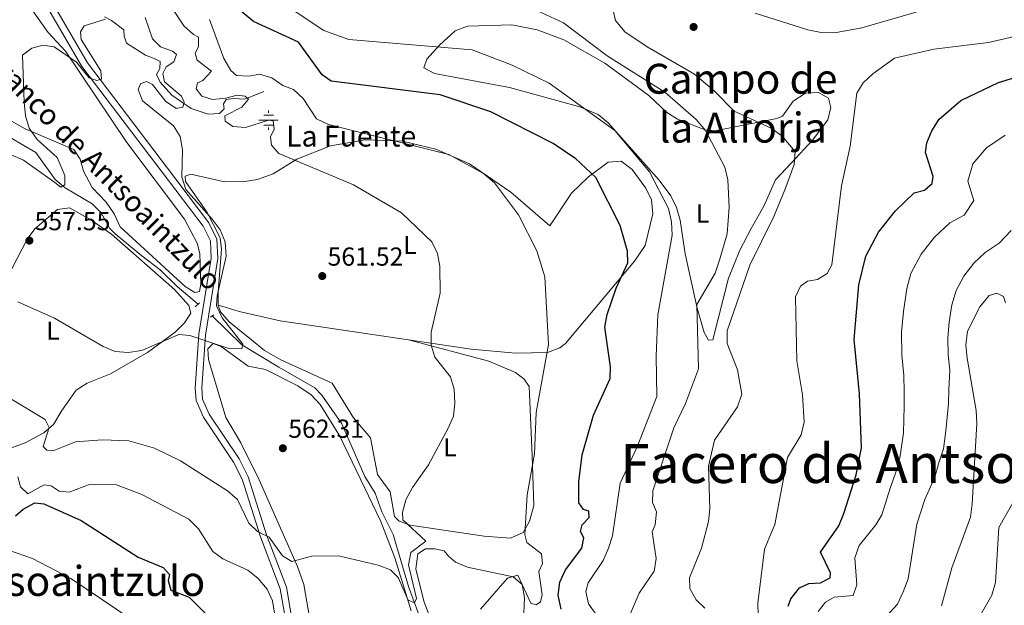
# Model space of a CAD drawing. Extents: x 621159 to 628065, y 729702 to 734452.
# Drawn here: x 621790 to 622168, y 731246 to 731471 of the extents above; entities that cross this region are included whole.
import ezdxf
from ezdxf.enums import TextEntityAlignment as Align

# ---------------------------------------------------------------- set-up
doc = ezdxf.new("R2010")
doc.units = 0
doc.header["$MEASUREMENT"] = 0
doc.linetypes.add('DGN Style 2', pattern=[78.0691, 46.84146, -31.22764])
doc.linetypes.add('DGN Style 3', pattern=[109.29674, 78.0691, -31.22764])
for name, color, linetype in [('Nivel 11', 7, 'Continuous'), ('Nivel 13', 7, 'Continuous'), ('Nivel 21', 7, 'Continuous'), ('Nivel 36', 7, 'Continuous'), ('Nivel 37', 7, 'Continuous'), ('Nivel 4', 7, 'Continuous'), ('Nivel 41', 7, 'Continuous'), ('Nivel 43', 7, 'Continuous'), ('Nivel 45', 7, 'Continuous'), ('Nivel 46', 7, 'Continuous'), ('Nivel 5', 7, 'Continuous'), ('Nivel 7', 7, 'Continuous')]:
    doc.layers.add(name, color=color, linetype=linetype)
doc.styles.add('Style-arial', font='arial.shx', dxfattribs={"bigfont": 'arialbig.shx'})
doc.styles.add('Style-arialn', font='arialn.shx', dxfattribs={"bigfont": 'arialnbig.shx'})
doc.styles.add('Style-times', font='times.shx', dxfattribs={"bigfont": 'timesbig.shx'})
doc.styles.add('Style-timesi', font='timesi.shx', dxfattribs={"bigfont": 'timesibig.shx'})

# ---------------------------------------------------------------- blocks, each defined once
blk = doc.blocks.new('5PATER')
at = {"layer": 'Nivel 7', "linetype": 'Continuous', "lineweight": 0}
h = blk.add_hatch(color=53, dxfattribs=at)
edge = h.paths.add_edge_path()
edge.add_ellipse((0, 0), major_axis=(-1.1, -1.11), ratio=0.999422, start_angle=0, end_angle=360)
blk = doc.blocks.new('5NACIE')
at = {"layer": 'Nivel 13', "color": 4, "linetype": 'Continuous', "lineweight": 0, "flags": 128}
for points in [[(-3.75, 0), (3.75, 0)], [(-1.88, 1.88), (1.88, 1.88)], [(0, 2.81), (0, 3.75)], [(-1.88, -1.88), (1.88, -1.88)], [(0, -2.81), (0, -3.75)]]:
    blk.add_lwpolyline(points, dxfattribs=at)

msp = doc.modelspace()

# ---------------------------------------------------------------- linework, layer by layer
at = {"layer": 'Nivel 11', "color": 142, "linetype": 'DGN Style 3', "lineweight": 13}
for points in [[(621858.34, 731361.7, 558.29), (621850.11, 731368.63, 558.29), (621843.54, 731375.07, 557.5), (621836.5, 731380.44, 557.5), (621826.26, 731388.87, 556.31), (621824.27, 731390.88, 556.31), (621820.97, 731396.96, 556.31), (621817.39, 731400.43, 555.86), (621807.08, 731406.53, 554.72), (621803.27, 731409.77, 554.37), (621795.74, 731420.13, 554.33), (621780.31, 731429.12, 553.53), (621773.77, 731435.04, 553.53), (621769.01, 731441.82, 553.14), (621765.54, 731452.7, 552.41), (621759.79, 731461.91, 552.34), (621753.84, 731480.68, 551.24), (621753.08, 731484.08, 551.15), (621753.08, 731489.04, 550.46), (621754.4, 731496.64, 549.57), (621755.04, 731503.83, 549.57)], [(621883.41, 731443.56, 566.22), (621876.13, 731440.72, 564.63), (621871.83, 731440.89, 564.24), (621868.99, 731440.49, 563.44), (621867.9, 731438.87, 563.44), (621868.26, 731436.94, 563.05), (621866.4, 731435.16, 561.86), (621862.11, 731434.94, 561.06), (621855.5, 731437.08, 559.87), (621848.09, 731442.17, 559.48), (621843.54, 731447.14, 558.29), (621842.22, 731450.2, 557.89), (621843.53, 731452.48, 557.89), (621843.66, 731455.08, 557.89), (621841.26, 731456.26, 557.1), (621837.95, 731457.53, 556.7), (621830.68, 731462.24, 555.91), (621829.77, 731464.92, 555.91), (621829.65, 731467.26, 555.51), (621824.91, 731470.92, 555.12), (621822.24, 731472.35, 554.32)], [(621950.38, 731223.08, 567.47), (621939.07, 731253.17, 564.64), (621933.25, 731273.17, 564.24), (621928.78, 731281.92, 563.84), (621926.33, 731289.08, 563.05), (621922.36, 731295.52, 562.65), (621913.41, 731315.75, 562.26), (621905.74, 731326.86, 561.24), (621903.08, 731329.67, 561.07), (621889.25, 731337.56, 560.06), (621874.97, 731346.19, 560), (621863.6, 731357.3, 558.69)]]:
    msp.add_polyline3d(points, dxfattribs=at)
at = {"layer": 'Nivel 21', "color": 1, "linetype": 'DGN Style 2', "lineweight": 0, "extrusion": (0.127254, 0.110773, 0.985665), "elevation": 160700.28, "flags": 128}
msp.add_lwpolyline([(143341.32, -935533.92), (143341.32, -935536.27)], dxfattribs=at)
at = {"layer": 'Nivel 21', "color": 1, "linetype": 'DGN Style 2', "lineweight": 0, "elevation": 559.08, "flags": 128}
msp.add_lwpolyline([(621862.94, 731356.79), (621864.19, 731357.76)], dxfattribs=at)
at = {"layer": 'Nivel 21', "color": 7, "linetype": 'DGN Style 3', "lineweight": 0}
msp.add_polyline3d([(621792.17, 731494.96, 552.42), (621815.61, 731454.64, 554.4), (621846.36, 731414.1, 557.57), (621862.32, 731393.08, 558.36), (621865.39, 731386.77, 558.36), (621865.77, 731379.38, 558.36), (621860.99, 731349.92, 559.55), (621859.56, 731329.57, 560.74), (621859.9, 731325.33, 560.74), (621862.42, 731319.52, 560.74), (621873.94, 731302.31, 562.33), (621877.48, 731295.43, 563.12), (621884.48, 731273.08, 564.31), (621892.16, 731252.96, 567.09), (621893.85, 731243.09, 567.88)], dxfattribs=at)
at = {"layer": 'Nivel 21', "color": 7, "linetype": 'Continuous', "lineweight": 0}
msp.add_polyline3d([(621789.94, 731493.82, 552.42), (621813.52, 731453.25, 554.4), (621844.37, 731412.59, 557.57), (621860.18, 731391.77, 558.36), (621862.92, 731386.14, 558.36), (621863.26, 731379.52, 558.36), (621858.51, 731350.21, 559.55), (621857.06, 731329.56, 560.74), (621857.44, 731324.72, 560.74), (621860.22, 731318.32, 560.74), (621871.78, 731301.04, 562.33), (621875.16, 731294.48, 563.12), (621882.12, 731272.26, 564.31), (621889.74, 731252.3, 567.09), (621891.36, 731242.82, 567.88)], dxfattribs=at)
at = {"layer": 'Nivel 36', "color": 92, "linetype": 'Continuous', "lineweight": 0}
for points in [[(621780.8, 731492.43, 551.73), (621791.03, 731479.75, 553.13), (621800.55, 731466.31, 554.32), (621807.16, 731459.1, 554.72), (621830.78, 731424.03, 557.25), (621853.02, 731394.5, 557.83), (621857.88, 731385.27, 558.27), (621858.84, 731381.3, 558.29), (621859.3, 731369.49, 559.08), (621858.66, 731366.72, 559.08), (621856.99, 731366.25, 559.08), (621853.23, 731368.66, 559.08), (621828.26, 731391.6, 557.1), (621825.93, 731396.55, 556.31), (621822.84, 731401.08, 556.7), (621817.48, 731406.67, 556.31), (621814.17, 731413, 555.51), (621812.9, 731417.62, 555.51), (621810.37, 731421.27, 555.51), (621791.67, 731429.21, 554.69), (621783.43, 731433.8, 554.06)], [(621998.84, 731463.44, 583.27), (622014.63, 731454.47, 582.87), (622031.54, 731442.06, 582.87), (622038.37, 731435.51, 582.87), (622042.57, 731432.92, 583.4), (622053.11, 731428.84, 584.87), (622057.07, 731428.52, 585.25), (622080.78, 731433.22, 589.49), (622082.94, 731434.11, 590.01), (622086.94, 731439.91, 591.6), (622091.73, 731443.02, 591.99), (622096.71, 731443.16, 592.39), (622100.55, 731440.99, 592.39), (622101.51, 731437.39, 592.39), (622100.32, 731432.65, 591.99), (622094.46, 731424.94, 590.41), (622086.32, 731416.2, 590.01), (622080.27, 731409.65, 588.43), (622075.71, 731399.53, 588.43), (622070.86, 731390.92, 586.87), (622066.55, 731382.61, 586.34), (622062.15, 731371.79, 586.44), (622056.06, 731348.06, 587.24), (622054.5, 731347.98, 586.84), (622052.79, 731350.89, 586.84), (622050.09, 731360.32, 584.87), (622045.41, 731381.22, 582.08), (622043.58, 731394.14, 580.89), (622042.19, 731398.96, 580.69), (622040, 731403.49, 580.58), (622035.49, 731409.54, 580.13), (622015.81, 731431.52, 579.7), (622012.01, 731434.79, 579.7), (622005, 731437.68, 579.5), (621977.91, 731445.08, 578.12), (621949.15, 731450.52, 577.32), (621945.01, 731452.65, 578.12), (621946.13, 731456.09, 578.51), (621951.07, 731461.42, 580.49), (621957.04, 731466.92, 580.49), (621961.75, 731468.69, 581.17), (621978.78, 731469.19, 582.08), (621988.58, 731467.35, 582.79), (621998.84, 731463.44, 583.27)], [(621865.96, 731361.36, 559.48), (621865.88, 731366.37, 559.48), (621867.21, 731382.9, 559.88), (621866.73, 731387.29, 559.88), (621861.71, 731397.01, 560.53), (621853.28, 731408.99, 560.27), (621853.17, 731411.07, 560.27), (621855.34, 731411.83, 560.27), (621868.38, 731408.84, 560.67), (621876.18, 731408.98, 561.46), (621881.06, 731409.81, 562.06), (621887.1, 731411.99, 563.04), (621896.17, 731417.53, 565.43), (621909.09, 731422.71, 566.66), (621922.38, 731425.05, 567.93), (621936.76, 731424.45, 569.44), (621949.66, 731421.38, 569.79), (621962.51, 731415.83, 569.79), (621978.5, 731404.84, 569.67), (621993.47, 731392, 570.58), (622001.72, 731404.47, 573.48), (622008.27, 731410.83, 574.94), (622015.92, 731416.42, 576.13), (622020.86, 731416.86, 576.91), (622025.04, 731413.63, 577.32), (622030.34, 731406.48, 578.12), (622032.53, 731401.98, 578.16), (622033.03, 731396.55, 577.59), (622030.03, 731384.38, 576.34), (622026.01, 731378.39, 575.92), (621999.44, 731346.67, 570.86), (621997.28, 731344.96, 570.58), (621992.55, 731343.25, 570.05), (621980.29, 731342.94, 568.52), (621963.24, 731344.47, 565.86), (621939.13, 731348.05, 564.16)], [(621782.75, 731367.96, 559.87), (621792.47, 731386.8, 557.89), (621795.38, 731390.81, 557.62), (621804.12, 731398.19, 557.5), (621808.77, 731398.81, 557.1), (621816.94, 731394.28, 557.1), (621824.9, 731388.7, 557.1), (621849.11, 731367.49, 558.9), (621854.64, 731361.31, 559.08), (621855.44, 731358.36, 559.48), (621852.9, 731354.59, 559.08), (621849.34, 731351.07, 559.55), (621838.69, 731343.21, 560.89), (621824.48, 731335.07, 561.46), (621815.56, 731331.37, 562.25), (621811.28, 731328.79, 563.06), (621805.81, 731320.86, 564.24), (621802.57, 731315.49, 565.82), (621798.82, 731312.26, 566.3), (621791.65, 731308.5, 567.63), (621783.56, 731305.55, 569.39)], [(621939.13, 731348.05, 564.16), (621969.95, 731339.87, 565.79), (621980.22, 731335.55, 567.33), (621983.6, 731332.99, 567.73), (621985.44, 731330.09, 568.52), (621986.63, 731303.55, 569.93), (621987.24, 731284.26, 570.11), (621985.58, 731278.32, 570.11), (621983.18, 731273.98, 569.72), (621978.32, 731271.83, 569.73), (621968.22, 731272.53, 568.35), (621939.73, 731276.79, 565.74), (621935.49, 731278.39, 565.35), (621933.71, 731280.12, 564.95), (621932.06, 731289.67, 564.95), (621927.17, 731296.32, 563.76), (621924.51, 731310.36, 563.36), (621918, 731318.1, 562.97), (621909.72, 731331.46, 561.79), (621890.06, 731340.43, 561.53), (621883.67, 731344.01, 561.21), (621878.73, 731348.09, 560.67), (621870.18, 731355.07, 559.48), (621866.85, 731358.92, 559.48), (621865.96, 731361.36, 559.48)], [(621939.13, 731348.05, 564.16), (621889.74, 731355.4, 560.66), (621874.01, 731359.04, 559.88), (621869, 731360.49, 559.63), (621865.96, 731361.36, 559.48)], [(621901.77, 731236.97, 567.81), (621898.81, 731253.97, 566.03), (621896.4, 731260.9, 565.82), (621890.4, 731274.53, 563.97), (621881.71, 731294.25, 562.65), (621874.61, 731308.46, 562.25), (621868.79, 731318.18, 561.07), (621862.2, 731340.49, 560.67), (621861.99, 731344.64, 560.67), (621863.97, 731346.69, 560.27), (621867.02, 731345.55, 560.27), (621877.42, 731338.01, 560.67), (621884.12, 731336.65, 560.67), (621896.5, 731330.34, 560.67), (621901.66, 731326.87, 560.67), (621905.14, 731323.27, 561.04), (621912.68, 731310.98, 561.7), (621928.44, 731278.26, 564.24), (621933.78, 731264.28, 565.28), (621940.06, 731243.85, 566.62)], [(621954.23, 731223.2, 569.68), (621945, 731247.54, 567.13), (621941.92, 731260.07, 566.5), (621942.71, 731265.81, 566.5), (621945.61, 731267.65, 566.5), (621949.25, 731267.71, 566.5), (621952.8, 731266.97, 566.5), (621954.47, 731264.85, 566.9), (621957.19, 731262.51, 567.3), (621961.84, 731260.59, 567.72), (621979.32, 731256.99, 569.68), (621982.86, 731253.92, 570.87), (621983.66, 731249.03, 571.6), (621983.21, 731236.63, 573.64)]]:
    msp.add_polyline3d(points, dxfattribs=at)
at = {"layer": 'Nivel 4', "color": 30, "linetype": 'Continuous', "lineweight": 30, "flags": 128}
for points, elevation in [([(621997.74, 731244.51), (621996.69, 731249.86), (621997.24, 731254.83), (621999.42, 731259.57), (622005.69, 731267.91), (622006.49, 731271.97), (622005.19, 731274.43), (622005.93, 731276.92), (622008.58, 731279.76), (622008.38, 731282.15), (622006.42, 731282.88), (622004.64, 731285.36), (622004.57, 731293.41), (622005.89, 731303.85), (622010.18, 731319.08), (622016.67, 731333.2), (622016.7, 731337.75), (622014.58, 731352.96), (622015.42, 731357.89), (622018.94, 731367.98), (622023.42, 731377.69), (622023.28, 731382.13), (622020.51, 731392.07), (622011.13, 731410.52), (622003.49, 731417.76), (621994.78, 731423.61), (621970.8, 731435.84), (621951.24, 731442.29), (621909.36, 731447.53), (621905.87, 731450.02), (621896.81, 731462.53), (621879.51, 731470.58), (621871.55, 731477.02)], 575), ([(622085.03, 731245.68), (622086.06, 731248.52), (622089.39, 731252.75), (622092.97, 731254.37), (622097.54, 731254.6), (622101.25, 731256.54), (622101.36, 731258.51), (622097.52, 731266.39), (622104.55, 731276.61), (622106.54, 731281.34), (622111.26, 731296.21), (622113.26, 731306.6), (622112.47, 731327.34), (622110.45, 731348.19), (622112.22, 731369.27), (622114.91, 731380.25), (622119.77, 731389.49), (622126.29, 731397.72), (622133.55, 731404.6), (622137.51, 731405.66), (622140.43, 731408.25), (622140.86, 731410.89), (622137.95, 731420.18), (622138.46, 731423.87), (622140.29, 731428.52), (622143.14, 731432.91), (622151.44, 731440.11), (622166.01, 731447.13), (622175.63, 731450.06)], 600), ([(621787.92, 731280.45), (621790.93, 731283), (621795.35, 731285.36), (621798.82, 731285.02), (621813.2, 731278.54), (621835.17, 731264.51), (621844.76, 731260.53), (621847.21, 731257.77), (621846.71, 731255.56), (621847.69, 731251.77), (621854.76, 731249.12), (621872.55, 731231.33)], 575)]:
    msp.add_lwpolyline(points, dxfattribs=dict(at, elevation=elevation))
at = {"layer": 'Nivel 5', "color": 30, "linetype": 'Continuous', "lineweight": 0, "flags": 128}
for points, elevation in [([(622020.52, 731293.01), (622027, 731306.87), (622034.64, 731326.34), (622034.29, 731341.84), (622034.94, 731357.65), (622040.49, 731388.32), (622040.21, 731393.53), (622039.07, 731398.55), (622031.72, 731412.76), (622018.42, 731428.63), (621993.17, 731446.79), (621978.97, 731453.71), (621963.57, 731459.65), (621916.09, 731463.64), (621906.5, 731467.12), (621880.24, 731484.61)], 580), ([(621941.4, 731246.97), (621942.2, 731248.58), (621939.09, 731261.61), (621939.99, 731266.33), (621945.71, 731270.68), (621936.95, 731278.8), (621936.77, 731281.75), (621938.05, 731286.58), (621940.59, 731291.33), (621946.76, 731300.02), (621954.34, 731314.07), (621956.38, 731318.76), (621956.95, 731323.72), (621956.69, 731329.07), (621955.26, 731333.87), (621949.21, 731341.36), (621947.79, 731346.09), (621947.83, 731351.09), (621951.31, 731366.02), (621951.15, 731376.42), (621950.25, 731381.35), (621948, 731385.82), (621936.45, 731396.94), (621917.97, 731407.75), (621889.29, 731419.75), (621886.42, 731422.97), (621886, 731426.18), (621887.42, 731429.13), (621887.04, 731432.34), (621885.28, 731432.56), (621876.47, 731429.8), (621871.49, 731430.13), (621868.58, 731432.15), (621868.52, 731434.28), (621874.99, 731437.58), (621877.54, 731440.63), (621876.26, 731441.83), (621873.27, 731442.25), (621868.88, 731440.98), (621863.71, 731440.5), (621859.67, 731441.87), (621857.43, 731444.64), (621857.97, 731446.94), (621860.02, 731447.83), (621863.33, 731451.4), (621857.79, 731455.66), (621857.09, 731458.33), (621858.36, 731460.79), (621858.35, 731464.46), (621856.38, 731465.5), (621852.72, 731468.91), (621844.22, 731481.8)], 565), ([(622024.34, 731242.59), (622027.73, 731250.61), (622033.51, 731259.11), (622034.35, 731263.92), (622032.83, 731274.27), (622034, 731276.91), (622034.41, 731281.9), (622032.96, 731285.46), (622033.04, 731290), (622041.12, 731314.3), (622045.61, 731323.64), (622050.62, 731336.9), (622049.9, 731361.66), (622056.98, 731373.7), (622058.73, 731378.69), (622061.58, 731388.83), (622062.45, 731399.06), (622061.84, 731409.58), (622060.67, 731414.44), (622053.25, 731428.57), (622049.69, 731432.79), (622037.7, 731443.29), (622015.47, 731457.36), (621998.72, 731469.98), (621983.75, 731476.93)], 585), ([(621836.81, 731440.06), (621835.09, 731444.41), (621836.07, 731446.56), (621838.3, 731447.41), (621840.67, 731446.35), (621845.62, 731439.83), (621849.78, 731437.03), (621852.29, 731437.55), (621852.88, 731439.55), (621851.76, 731441.85), (621845.3, 731447.36), (621844.6, 731450.52), (621845.91, 731453.08), (621848.83, 731455.01), (621849.86, 731457.86), (621848.31, 731459.14), (621843.69, 731460.78), (621840.66, 731463.86), (621837.8, 731472.05)], 560), ([(622053, 731244.93), (622049.66, 731248.08), (622047.26, 731252.47), (622047.09, 731256.55), (622051.73, 731268.01), (622054.46, 731278.27), (622054.99, 731283.24), (622054.4, 731299.48), (622056.77, 731309.54), (622065.64, 731322.29), (622067.31, 731327.22), (622065.64, 731336.52), (622061.62, 731346.65), (622061.68, 731351.58), (622070.32, 731376.77), (622079.56, 731395.5), (622083.78, 731405.83), (622087.44, 731415.57), (622087.81, 731420.58), (622082.6, 731426.55), (622078.58, 731429.52), (622064.27, 731436.02), (622056.81, 731443.71), (622049.01, 731450.3), (622030.85, 731460.74), (622022.32, 731466.53), (622018.68, 731470.95), (622017.83, 731474.79)], 590), ([(622072.41, 731473.68), (622092.68, 731467.27), (622097.76, 731466.24), (622102.93, 731466.11), (622113.45, 731468.13), (622138.68, 731475.39)], 590), ([(621822.64, 731471.37), (621814.38, 731468.86), (621812.97, 731466.56), (621813.2, 731463.65), (621820.84, 731451.59), (621821.01, 731448.32), (621819.24, 731447.8), (621816.27, 731448.83), (621811.44, 731454.91), (621802.78, 731460.81), (621798.51, 731461.46), (621794.21, 731460.33), (621790.64, 731457.53), (621791.29, 731439.49), (621791.86, 731434.24), (621793.29, 731429.45), (621796.32, 731425.09), (621803.97, 731418.26), (621806.91, 731411.3), (621806.91, 731407.68), (621805.37, 731406.76), (621803.05, 731408.6), (621791, 731417.13), (621781.38, 731421.31)], 555), ([(621966.76, 731244.51), (621977.2, 731256.44), (621981.16, 731257.6), (621986.07, 731246.81), (621988.16, 731246.13), (621989.89, 731247.35), (621990.5, 731250), (621989.16, 731259.04), (621990.59, 731262.01), (621990.26, 731265.83), (621984.59, 731270.08), (621983.78, 731273.15), (621984.75, 731288.49), (621987.51, 731304.23), (621988.19, 731320.13), (621992.97, 731346.3), (621991.52, 731372.33), (621988.4, 731382.3), (621981.42, 731396.13), (621972.18, 731408.43), (621967.91, 731412.08), (621954.64, 731419.43), (621908.33, 731430.91), (621903.77, 731433.03), (621898.57, 731440.85), (621894.81, 731444.41), (621890.72, 731445.86), (621886.55, 731448.88), (621881.74, 731450.28), (621877.88, 731449.45), (621872.89, 731449.7), (621870.74, 731451.71), (621868.02, 731456.24), (621862.63, 731471.34)], 570), ([(622073.57, 731242.32), (622073.44, 731246.77), (622075.92, 731267.53), (622079.98, 731277.09), (622084.88, 731302.88), (622090.07, 731311.61), (622091.22, 731316.48), (622090.54, 731326.89), (622088.38, 731339.99), (622087.92, 731364.67), (622089.76, 731368.74), (622092.55, 731370.71), (622096.36, 731371.25), (622100.04, 731373.62), (622101.88, 731376.9), (622105.54, 731407.38), (622108.92, 731422.57), (622111.47, 731442.96), (622113.98, 731446.93), (622117.58, 731450.39), (622125.98, 731456.48), (622141.1, 731459.84), (622162.17, 731462.45), (622182.14, 731467.05)], 595), ([(621788.88, 731362.67), (621802.98, 731356.4), (621821.66, 731345.51), (621826.34, 731343.6), (621831.32, 731343.2), (621836.53, 731344.01), (621850.76, 731350.08), (621854.97, 731349.72), (621870.02, 731344.81), (621875.02, 731344.69), (621875.44, 731346.48), (621867.42, 731356.55), (621865.31, 731361.2), (621865.47, 731364.96), (621869.03, 731380.22), (621868.57, 731385.73), (621866.66, 731390.34), (621863.62, 731394.5), (621853.49, 731405.96), (621851.98, 731410.73), (621852.15, 731421.17), (621851.24, 731426.32), (621848.68, 731430.34), (621836.81, 731440.06)], 560), ([(622096.62, 731243.58), (622099.45, 731247.21), (622102.79, 731249.17), (622110.1, 731249.71), (622111.42, 731253.8), (622110.77, 731264.19), (622112.32, 731268.95), (622118.81, 731276.91), (622121.06, 731280.82), (622124.42, 731291.44), (622126.85, 731298.18), (622128.1, 731303.48), (622129.4, 731312.34), (622129.68, 731322.57), (622129.65, 731328.16), (622129.6, 731334.36), (622128.82, 731342.33), (622128.7, 731351.04), (622129.37, 731359.01), (622130.73, 731367.81), (622132.28, 731373.64), (622136.17, 731381.03), (622141.39, 731387.62), (622147.2, 731393.13), (622152.7, 731396.04), (622156.51, 731401.69), (622154.18, 731409.12), (622156.06, 731415.79), (622161.36, 731421.92), (622168.58, 731426.8)], 605), ([(622118.34, 731236.77), (622127.16, 731246.37), (622129.31, 731251.16), (622131.2, 731256.19), (622134.58, 731277.2), (622137.57, 731286.68), (622141.5, 731295.25), (622142.95, 731300.36), (622144.84, 731306.22), (622145.74, 731313.09), (622146.67, 731323.55), (622146.83, 731328.98), (622147.21, 731336.41), (622146.62, 731342.38), (622146.53, 731348.92), (622147.04, 731354.89), (622148.06, 731361.49), (622149.66, 731367.03), (622152.57, 731372.58), (622156.49, 731377.52), (622160.85, 731381.65), (622166.25, 731385.33), (622170.77, 731390.08)], 610), ([(622144, 731245.77), (622147.96, 731260.34), (622155.23, 731279.87), (622155.8, 731285.06), (622157.66, 731315.92), (622157.41, 731320.97), (622153.86, 731341.04), (622153.35, 731346.08), (622153.99, 731351.48), (622158.75, 731360.78), (622162.34, 731365.13), (622165.26, 731365.98), (622167.86, 731364.71), (622168.68, 731362.35)], 615), ([(621786.14, 731325.4), (621799.43, 731317.41), (621800.97, 731314.32), (621798.64, 731307), (621799.97, 731305.67), (621802.72, 731305.54), (621811.03, 731308.8), (621821.33, 731309.58), (621831.61, 731309.23), (621841.47, 731306.47), (621851.43, 731301.5), (621869.47, 731289.97), (621873.3, 731286.71), (621877.74, 731277.55), (621881, 731274.4), (621885.52, 731272.24), (621890.64, 731264.97), (621894.24, 731262.88), (621901.95, 731264.93), (621912.2, 731265.06), (621927.45, 731261.46), (621932.16, 731259.65), (621935.15, 731256.7), (621938.91, 731247.94), (621941.4, 731246.97)], 565), ([(621788.83, 731295.44), (621789.94, 731291.56), (621792.69, 731288.91), (621798.98, 731292.33), (621801.75, 731291.99), (621804.74, 731289.91), (621808.55, 731289.49), (621816.74, 731292.57), (621826.85, 731292.34), (621836.49, 731288.63), (621854.56, 731279.17), (621858.32, 731275.41), (621863.84, 731266.66), (621867.65, 731263.88), (621877.3, 731259.52), (621881.3, 731256.23), (621884.69, 731252.21), (621886.84, 731247.69), (621890.15, 731227.17)], 570), ([(622011.24, 731242.43), (622008.29, 731246.56), (622007.22, 731251.31), (622008.23, 731254.67), (622013.9, 731263.26), (622015.98, 731267.9), (622017.53, 731272.74), (622020.52, 731293.01)], 580), ([(622158.28, 731240.85), (622163.45, 731249.92), (622164.86, 731254.72), (622166.11, 731275.87), (622173.65, 731289.2)], 620), ([(621779.66, 731269.16), (621794.53, 731264.01), (621809.29, 731256.33), (621845.45, 731231.88)], 580)]:
    msp.add_lwpolyline(points, dxfattribs=dict(at, elevation=elevation))

# ---------------------------------------------------------------- block references
at = {"layer": 'Nivel 13', "color": 4, "linetype": 'Continuous', "lineweight": 0}
msp.add_blockref('5NACIE', (621885.28, 731432.56, 565), dxfattribs=at)
at = {"layer": 'Nivel 7', "color": 53, "linetype": 'Continuous', "lineweight": 0}
for p in [(622048.71, 731468.43, 591.83), (621793.32, 731386.25, 557.55), (621905.92, 731372.61, 561.52), (621890.78, 731306.4, 562.31)]:
    msp.add_blockref('5PATER', p, dxfattribs=at)

# ---------------------------------------------------------------- texts
at = {"layer": 'Nivel 37', "color": 92, "linetype": 'Continuous', "lineweight": 0, "style": 'Style-arialn'}
for p in [(622052.19, 731396.69, 582.77), (621939.66, 731384.56, 564.4), (621802.37, 731351.61, 560.65), (621955.03, 731306.76, 565.58)]:
    msp.add_text('L', height=7, dxfattribs=at).set_placement(p, align=Align.MIDDLE_CENTER)
at = {"layer": 'Nivel 41', "color": 7, "linetype": 'Continuous', "lineweight": 0, "style": 'Style-arial'}
for s, p in [('557.55', (621795.31, 731390.25, 557.55)), ('561.52', (621907.97, 731376.61, 561.52)), ('562.31', (621892.86, 731310.4, 562.31))]:
    msp.add_text(s, height=7, dxfattribs=at).set_placement(p)
at = {"layer": 'Nivel 43', "color": 4, "linetype": 'Continuous', "lineweight": 0, "style": 'Style-timesi'}
msp.add_text('Barranco de Antsoaintzulo', height=8, rotation=314.4223, dxfattribs=at).set_placement((621767.77, 731462.82, 552.81))
at = {"layer": 'Nivel 43', "color": 4, "linetype": 'Continuous', "lineweight": 0, "style": 'Style-times'}
msp.add_text('La Fuente', height=8, dxfattribs=at).set_placement((621892.04, 731422.43, 565.22))
at = {"layer": 'Nivel 45', "color": 7, "linetype": 'Continuous', "lineweight": 0, "style": 'Style-times'}
for s, p in [('Campo de', (622066.76, 731448.51, 590.37)), ('la Alforja', (622067.66, 731429.7, 588.22)), ('El Barranco de Antsoaintzulo', (621755.27, 731255.33, 584.68))]:
    msp.add_text(s, height=11.5, dxfattribs=at).set_placement(p, align=Align.MIDDLE_CENTER)
at = {"layer": 'Nivel 46', "color": 7, "linetype": 'Continuous', "lineweight": 0, "style": 'Style-times'}
msp.add_text('Facero de Antsoain', height=15, dxfattribs=at).set_placement((622020.52, 731293.01, 580))

doc.saveas('drawing.dxf')
